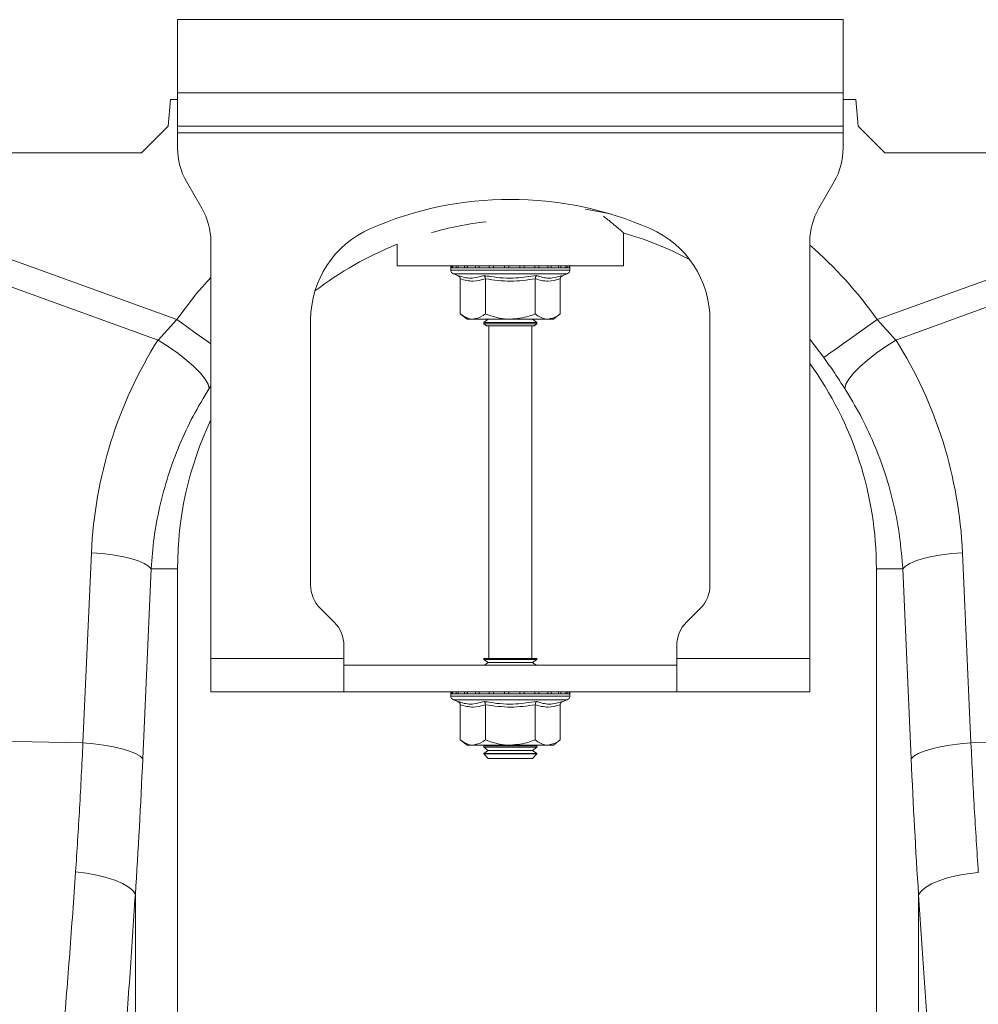
# Model space of a CAD drawing. Units: millimetres. Extents: x -8874 to -2347, y 10743 to 19397.
# Drawn here: x -7170 to -7026, y 17567 to 17715 of the extents above; entities that cross this region are included whole.
import ezdxf

# ---------------------------------------------------------------- set-up
doc = ezdxf.new("R2010")
doc.units = ezdxf.units.MM
doc.linetypes.add('SLD-SOLID', pattern=[0])
doc.layers.add('ACO_DRAINAGE', color=7, linetype='SLD-SOLID')

# ---------------------------------------------------------------- blocks, each defined once
blk = doc.blocks.new('ACO - 32840 - RIGHT')
at = {"layer": 'ACO_DRAINAGE', "linetype": 'SLD-SOLID', "lineweight": 0}
for p, q in [((-52.5, 1257), (-152.5, 1257)), ((-152.5, 1257), (-152.5, 1246)), ((-52.5, 1246), (-52.5, 1257)), ((-52.5, 1246), (-152.5, 1246)), ((-152.5, 1241), (-152.5, 1246)), ((-52.5, 1246), (-52.5, 1241)), ((-153.58, 1245), (-153.93, 1241)), ((-152.5, 1245), (-153.58, 1245)), ((-50.58, 1245), (-52.5, 1245)), ((-50.23, 1241), (-50.58, 1245)), ((-153.93, 1241), (-157.93, 1237)), ((-52.5, 1241), (-152.5, 1241)), ((-152.5, 1241), (-152.5, 1240)), ((-152.5, 1240), (-52.5, 1240)), ((-152.5, 1240), (-152.5, 1237.68)), ((-52.5, 1240), (-52.5, 1241)), ((-52.5, 1240), (-52.5, 1237.68)), ((-46.23, 1237), (-50.23, 1241)), ((-303.36, 1237), (-157.93, 1237)), ((-46.23, 1237), (442.07, 1237)), ((-148.84, 1228.66), (-151.16, 1232.68)), ((-53.84, 1232.68), (-56.16, 1228.66)), ((-197.82, 1228.29), (-152.63, 1211.95)), ((-88.75, 1228.08), (-91.24, 1228.54)), ((-87.31, 1227.76), (-88.75, 1228.08)), ((-47.37, 1211.95), (-2.18, 1228.29)), ((-85.5, 1220), (-85.5, 1224.96)), ((-155.43, 1208.87), (-199.13, 1224.68)), ((-147.5, 1161), (-147.5, 1223.66)), ((-57.5, 1223.66), (-57.5, 1161)), ((-0.87, 1224.68), (-44.57, 1208.87)), ((-119.5, 1223.24), (-119.5, 1220)), ((-119.5, 1220), (-85.5, 1220)), ((-111.45, 1219.69), (-111.45, 1219.38)), ((-111.33, 1219.69), (-111.45, 1219.69)), ((-102.5, 1219.38), (-111.45, 1219.38)), ((-111.2, 1219.69), (-111.33, 1219.69)), ((-110.66, 1219.69), (-111.2, 1219.69)), ((-110.36, 1219.69), (-110.66, 1219.69)), ((-109.43, 1219.69), (-110.36, 1219.69)), ((-108.98, 1219.69), (-109.43, 1219.69)), ((-107.73, 1219.69), (-108.98, 1219.69)), ((-107.17, 1219.69), (-107.73, 1219.69)), ((-105.67, 1219.69), (-107.17, 1219.69)), ((-105.03, 1219.69), (-105.67, 1219.69)), ((-103.4, 1219.69), (-105.03, 1219.69)), ((-102.72, 1219.69), (-103.4, 1219.69)), ((-101.06, 1219.69), (-102.72, 1219.69)), ((-93.55, 1219.38), (-102.5, 1219.38)), ((-100.4, 1219.69), (-101.06, 1219.69)), ((-98.83, 1219.69), (-100.4, 1219.69)), ((-98.22, 1219.69), (-98.83, 1219.69)), ((-96.84, 1219.69), (-98.22, 1219.69)), ((-96.33, 1219.69), (-96.84, 1219.69)), ((-95.24, 1219.69), (-96.33, 1219.69)), ((-94.86, 1219.69), (-95.24, 1219.69)), ((-94.13, 1219.69), (-94.86, 1219.69)), ((-93.91, 1219.69), (-94.13, 1219.69)), ((-93.6, 1219.69), (-93.91, 1219.69)), ((-93.55, 1219.69), (-93.6, 1219.69)), ((-93.55, 1219.38), (-93.55, 1219.69)), ((-93.55, 1219.69), (-93.55, 1219.69)), ((-149.63, 1215.85), (-147.5, 1218.27)), ((-111.04, 1218.8), (-110.4, 1218.56)), ((-102.5, 1218.8), (-111.04, 1218.8)), ((-110.01, 1218.06), (-110.01, 1212.8)), ((-106.25, 1218.06), (-106.25, 1212.8)), ((-93.96, 1218.8), (-102.5, 1218.8)), ((-98.75, 1218.06), (-98.75, 1212.8)), ((-94.99, 1218.06), (-94.99, 1212.8)), ((-94.6, 1218.56), (-93.96, 1218.8)), ((-152.63, 1211.95), (-149.63, 1215.85)), ((-155.43, 1208.87), (-152.63, 1211.95)), ((-151.22, 1210.94), (-152.63, 1211.95)), ((-132.5, 1211.87), (-132.5, 1172.07)), ((-110.01, 1212.8), (-109, 1212)), ((-108.13, 1212), (-109, 1212)), ((-102.5, 1212), (-108.13, 1212)), ((-105.81, 1212), (-106.5, 1211.52)), ((-96.87, 1212), (-102.5, 1212)), ((-98.5, 1211.52), (-99.19, 1212)), ((-96, 1212), (-96.87, 1212)), ((-96, 1212), (-94.99, 1212.8)), ((-72.5, 1172.07), (-72.5, 1211.87)), ((-48.78, 1210.94), (-47.37, 1211.95)), ((-47.37, 1211.95), (-44.57, 1208.87)), ((-149.84, 1209.97), (-151.22, 1210.94)), ((-106.5, 1211.52), (-106.5, 1211.28)), ((-106.5, 1211.52), (-98.5, 1211.52)), ((-106.5, 1211.28), (-106.1, 1211)), ((-106.5, 1211.28), (-98.5, 1211.28)), ((-98.9, 1211), (-106.1, 1211)), ((-105.75, 1211), (-105.75, 1161)), ((-99.25, 1161), (-99.25, 1211)), ((-98.9, 1211), (-98.5, 1211.28)), ((-98.5, 1211.28), (-98.5, 1211.52)), ((-50.16, 1209.97), (-48.78, 1210.94)), ((-153.91, 1207.9), (-155.43, 1208.87)), ((-148.56, 1209.05), (-149.84, 1209.97)), ((-147.5, 1208.3), (-148.56, 1209.05)), ((-55.39, 1206.24), (-57.5, 1209.01)), ((-52.61, 1208.22), (-51.44, 1209.05)), ((-51.44, 1209.05), (-50.16, 1209.97)), ((-46.09, 1207.9), (-44.57, 1208.87)), ((-152.47, 1206.88), (-153.91, 1207.9)), ((-54.43, 1206.93), (-53.61, 1207.51)), ((-53.61, 1207.51), (-52.61, 1208.22)), ((-47.53, 1206.88), (-46.09, 1207.9)), ((-151.16, 1205.84), (-152.47, 1206.88)), ((-150.01, 1204.83), (-151.16, 1205.84)), ((-55.39, 1206.24), (-55.03, 1206.5)), ((-55.03, 1206.5), (-54.43, 1206.93)), ((-49.99, 1204.83), (-48.84, 1205.84)), ((-48.84, 1205.84), (-47.53, 1206.88)), ((-149.07, 1203.87), (-150.01, 1204.83)), ((-50.93, 1203.87), (-49.99, 1204.83)), ((-148.36, 1202.99), (-149.07, 1203.87)), ((-147.91, 1202.23), (-148.36, 1202.99)), ((-52.09, 1202.23), (-51.64, 1202.99)), ((-51.64, 1202.99), (-50.93, 1203.87)), ((-147.74, 1201.6), (-147.91, 1202.23)), ((-147.5, 1201.96), (-147.74, 1201.6)), ((-52.26, 1201.6), (-52.09, 1202.23)), ((-166.71, 1148.33), (-165.43, 1176.91)), ((-163.82, 1176.77), (-165.43, 1176.91)), ((-162.27, 1176.58), (-163.82, 1176.77)), ((-160.83, 1176.32), (-162.27, 1176.58)), ((-159.54, 1176.02), (-160.83, 1176.32)), ((-40.46, 1176.02), (-39.17, 1176.32)), ((-39.17, 1176.32), (-37.73, 1176.58)), ((-37.73, 1176.58), (-36.18, 1176.77)), ((-36.18, 1176.77), (-34.57, 1176.91)), ((-34.57, 1176.91), (-33.29, 1148.33)), ((-158.43, 1175.68), (-159.54, 1176.02)), ((-157.53, 1175.3), (-158.43, 1175.68)), ((-156.86, 1174.91), (-157.53, 1175.3)), ((-156.46, 1174.5), (-156.86, 1174.91)), ((-43.54, 1174.5), (-43.14, 1174.91)), ((-43.14, 1174.91), (-42.47, 1175.3)), ((-42.47, 1175.3), (-41.57, 1175.68)), ((-41.57, 1175.68), (-40.46, 1176.02)), ((-156.46, 1174.5), (-157.73, 1145.92)), ((-156.46, 1174.5), (-152.5, 1174.5)), ((-152.5, 1037), (-152.5, 1174.5)), ((-43.54, 1174.5), (-47.5, 1174.5)), ((-47.5, 1174.5), (-47.5, 1037)), ((-42.27, 1145.92), (-43.54, 1174.5)), ((-131.04, 1168.54), (-128.96, 1166.46)), ((-76.04, 1166.46), (-73.96, 1168.54)), ((-127.5, 1161), (-127.5, 1162.93)), ((-77.5, 1161), (-77.5, 1162.93)), ((-127.5, 1161), (-147.5, 1161)), ((-147.5, 1156), (-147.5, 1161)), ((-127.5, 1161), (-127.5, 1156)), ((-127.5, 1160), (-77.5, 1160)), ((-106.5, 1161), (-106.5, 1160.88)), ((-106.5, 1161), (-98.5, 1161)), ((-106.5, 1160.88), (-105.81, 1160.4)), ((-106.5, 1160.88), (-98.5, 1160.88)), ((-105.81, 1160.4), (-106.38, 1160)), ((-105.81, 1160.4), (-99.19, 1160.4)), ((-99.19, 1160.4), (-98.5, 1160.88)), ((-98.62, 1160), (-99.19, 1160.4)), ((-98.5, 1160.88), (-98.5, 1161)), ((-77.5, 1156), (-77.5, 1161)), ((-57.5, 1161), (-77.5, 1161)), ((-57.5, 1161), (-57.5, 1156)), ((-147.5, 1156), (-127.5, 1156)), ((-127.5, 1156), (-77.5, 1156)), ((-111.45, 1155.69), (-111.45, 1155.38)), ((-111.33, 1155.69), (-111.45, 1155.69)), ((-102.5, 1155.38), (-111.45, 1155.38)), ((-111.2, 1155.69), (-111.33, 1155.69)), ((-110.66, 1155.69), (-111.2, 1155.69)), ((-110.36, 1155.69), (-110.66, 1155.69)), ((-109.43, 1155.69), (-110.36, 1155.69)), ((-108.98, 1155.69), (-109.43, 1155.69)), ((-107.73, 1155.69), (-108.98, 1155.69)), ((-107.17, 1155.69), (-107.73, 1155.69)), ((-105.67, 1155.69), (-107.17, 1155.69)), ((-105.03, 1155.69), (-105.67, 1155.69)), ((-103.4, 1155.69), (-105.03, 1155.69)), ((-102.72, 1155.69), (-103.4, 1155.69)), ((-101.06, 1155.69), (-102.72, 1155.69)), ((-93.55, 1155.38), (-102.5, 1155.38)), ((-100.4, 1155.69), (-101.06, 1155.69)), ((-98.83, 1155.69), (-100.4, 1155.69)), ((-98.22, 1155.69), (-98.83, 1155.69)), ((-96.84, 1155.69), (-98.22, 1155.69)), ((-96.33, 1155.69), (-96.84, 1155.69)), ((-95.24, 1155.69), (-96.33, 1155.69)), ((-94.86, 1155.69), (-95.24, 1155.69)), ((-94.13, 1155.69), (-94.86, 1155.69)), ((-93.91, 1155.69), (-94.13, 1155.69)), ((-93.6, 1155.69), (-93.91, 1155.69)), ((-93.55, 1155.69), (-93.6, 1155.69)), ((-93.55, 1155.38), (-93.55, 1155.69)), ((-93.55, 1155.69), (-93.55, 1155.69)), ((-57.5, 1156), (-77.5, 1156)), ((-111.04, 1154.8), (-110.4, 1154.56)), ((-102.5, 1154.8), (-111.04, 1154.8)), ((-110.01, 1154.06), (-110.01, 1148.8)), ((-106.25, 1154.06), (-106.25, 1148.8)), ((-93.96, 1154.8), (-102.5, 1154.8)), ((-98.75, 1154.06), (-98.75, 1148.8)), ((-94.99, 1154.06), (-94.99, 1148.8)), ((-94.6, 1154.56), (-93.96, 1154.8)), ((-166.71, 1148.33), (-199.13, 1149.01)), ((-165.09, 1148.19), (-166.71, 1148.33)), ((-163.55, 1147.99), (-165.09, 1148.19)), ((-162.11, 1147.74), (-163.55, 1147.99)), ((-110.01, 1148.8), (-109, 1148)), ((-108.13, 1148), (-109, 1148)), ((-102.5, 1148), (-108.13, 1148)), ((-106.38, 1148), (-106.5, 1147.92)), ((-96.87, 1148), (-102.5, 1148)), ((-98.5, 1147.92), (-98.62, 1148)), ((-96, 1148), (-96.87, 1148)), ((-96, 1148), (-94.99, 1148.8)), ((-37.89, 1147.74), (-36.45, 1147.99)), ((-36.45, 1147.99), (-34.91, 1148.19)), ((-34.91, 1148.19), (-33.29, 1148.33)), ((-33.29, 1148.33), (-21.73, 1148.57)), ((-160.81, 1147.44), (-162.11, 1147.74)), ((-159.7, 1147.09), (-160.81, 1147.44)), ((-158.8, 1146.72), (-159.7, 1147.09)), ((-158.14, 1146.32), (-158.8, 1146.72)), ((-106.5, 1147.92), (-106.5, 1147.68)), ((-106.5, 1147.92), (-98.5, 1147.92)), ((-106.5, 1147.68), (-105.81, 1147.2)), ((-106.5, 1147.68), (-98.5, 1147.68)), ((-105.81, 1147.2), (-106.5, 1146.72)), ((-106.5, 1146.72), (-106.5, 1146.69)), ((-106.5, 1146.72), (-98.5, 1146.72)), ((-106.5, 1146.69), (-105.81, 1146)), ((-106.5, 1146.69), (-105.33, 1146.69)), ((-105.81, 1147.2), (-99.19, 1147.2)), ((-105.33, 1146.69), (-98.5, 1146.69)), ((-99.19, 1147.2), (-98.5, 1147.68)), ((-98.5, 1146.72), (-99.19, 1147.2)), ((-99.19, 1146), (-98.5, 1146.69)), ((-98.5, 1147.68), (-98.5, 1147.92)), ((-98.5, 1146.69), (-98.5, 1146.72)), ((-41.86, 1146.32), (-41.2, 1146.72)), ((-41.2, 1146.72), (-40.3, 1147.09)), ((-40.3, 1147.09), (-39.19, 1147.44)), ((-39.19, 1147.44), (-37.89, 1147.74)), ((-157.73, 1145.92), (-158.14, 1146.32)), ((-105.81, 1146), (-104.84, 1146)), ((-104.84, 1146), (-99.19, 1146)), ((-42.27, 1145.92), (-41.86, 1146.32)), ((-166.19, 1128.75), (-167.82, 1128.94)), ((-164.64, 1128.48), (-166.19, 1128.75)), ((-33.8, 1128.67), (-32.18, 1128.86)), ((-163.2, 1128.13), (-164.64, 1128.48)), ((-161.9, 1127.71), (-163.2, 1128.13)), ((-160.79, 1127.23), (-161.9, 1127.71)), ((-39.2, 1127.14), (-38.09, 1127.62)), ((-38.09, 1127.62), (-36.8, 1128.04)), ((-36.8, 1128.04), (-35.35, 1128.39)), ((-35.35, 1128.39), (-33.8, 1128.67)), ((-159.9, 1126.7), (-160.79, 1127.23)), ((-159.24, 1126.15), (-159.9, 1126.7)), ((-158.84, 1125.58), (-159.24, 1126.15)), ((-41.16, 1125.49), (-40.75, 1126.06)), ((-40.75, 1126.06), (-40.1, 1126.61)), ((-40.1, 1126.61), (-39.2, 1127.14)), ((-158.84, 1125.58), (-158.84, 1034.74)), ((-41.16, 1034.74), (-41.16, 1125.49))]:
    blk.add_line(p, q, dxfattribs=at)
for centre, radius, start, end in [((-142.5, 1237.68), 10, 180, 210), ((-62.5, 1237.68), 10, 330, 0), ((-102.5, 1177.5), 52.5, 66.4218, 113.5782), ((-157.5, 1223.66), 10, 0, 30), ((-47.5, 1223.66), 10, 150, 180), ((-100, 1174.5), 52.5, 96.7274, 105.8658), ((-117.5, 1211.87), 15, 113.5782, 180), ((-100, 1174.5), 52.5, 62.2803, 74.0427), ((-87.5, 1211.87), 15, 0, 66.4218), ((-100, 1174.5), 52.5, 111.8037, 127.3499), ((-100, 1174.5), 64.59, 35.4327, 48.8557), ((-110.95, 1219.69), 0.5, 141.8747, 180), ((-110.83, 1219.38), 0.619, 180, 250), ((-110.83, 1219.69), 0.504, 142.2854, 180.0545), ((-110.69, 1219.69), 0.509, 142.7823, 180.0759), ((-110.13, 1219.69), 0.531, 144.7714, 180.2454), ((-109.81, 1219.69), 0.545, 145.8975, 180.3329), ((-108.83, 1219.7), 0.598, 149.5273, 180.5063), ((-108.35, 1219.7), 0.629, 151.2985, 180.6029), ((-106.98, 1219.7), 0.752, 156.5067, 180.6764), ((-106.34, 1219.7), 0.83, 158.9051, 180.6916), ((-104.49, 1219.7), 1.18, 165.4401, 180.5796), ((-103.56, 1219.7), 1.47, 168.3712, 180.4685), ((-99.31, 1219.7), 4.08, 175.8532, 180.1876), ((-86.1, 1219.7), 16.62, 178.97, 180.0343), ((-103.6, 1219.71), 2.54, 359.6796, 6.6645), ((-102.15, 1219.7), 1.76, 359.5779, 9.6948), ((-99.86, 1219.7), 1.03, 359.3806, 16.7752), ((-99.12, 1219.7), 0.898, 359.3555, 19.4148), ((-97.54, 1219.7), 0.702, 359.3306, 25.3299), ((-96.98, 1219.7), 0.655, 359.3653, 27.4177), ((-95.81, 1219.7), 0.577, 359.5369, 31.788), ((-95.42, 1219.69), 0.557, 359.6346, 33.2415), ((-94.65, 1219.69), 0.522, 359.8003, 36.0063), ((-94.43, 1219.69), 0.513, 359.8794, 36.8046), ((-94.17, 1219.38), 0.619, 290, 0), ((-94.1, 1219.69), 0.502, 359.9792, 37.9582), ((-94.05, 1219.69), 0.5, 0, 38.1253), ((-94.05, 1219.69), 0.499, 359.9744, 38.1389), ((-100, 1174.5), 52.5, 0, 35.9506), ((-100, 1174.5), 52.5, 154.7912, 180), ((-127.5, 1172.07), 5, 180, 225), ((-77.5, 1172.07), 5, 315, 0), ((-132.5, 1162.93), 5, 0, 45), ((-72.5, 1162.93), 5, 135, 180), ((-110.95, 1155.69), 0.5, 141.8747, 180), ((-110.83, 1155.38), 0.619, 180, 250), ((-110.83, 1155.69), 0.504, 142.2851, 180.0544), ((-110.69, 1155.69), 0.509, 142.783, 180.0752), ((-110.13, 1155.69), 0.531, 144.7711, 180.2453), ((-109.81, 1155.69), 0.545, 145.8982, 180.3322), ((-108.83, 1155.7), 0.598, 149.527, 180.5063), ((-108.35, 1155.7), 0.629, 151.2991, 180.6024), ((-106.98, 1155.7), 0.752, 156.5065, 180.6764), ((-106.34, 1155.7), 0.83, 158.9056, 180.6912), ((-104.49, 1155.7), 1.18, 165.4404, 180.5793), ((-103.56, 1155.7), 1.47, 168.3708, 180.4688), ((-99.31, 1155.7), 4.08, 175.8531, 180.1876), ((-86.1, 1155.7), 16.62, 178.97, 180.0343), ((-103.6, 1155.71), 2.54, 359.6796, 6.6646), ((-102.15, 1155.7), 1.76, 359.5781, 9.6946), ((-99.86, 1155.7), 1.03, 359.3806, 16.7754), ((-99.12, 1155.7), 0.898, 359.356, 19.4144), ((-97.54, 1155.7), 0.702, 359.3306, 25.3302), ((-96.98, 1155.7), 0.655, 359.3659, 27.4171), ((-95.81, 1155.7), 0.577, 359.5369, 31.7883), ((-95.42, 1155.69), 0.557, 359.6352, 33.2409), ((-94.65, 1155.69), 0.522, 359.8003, 36.0067), ((-94.43, 1155.69), 0.513, 359.8801, 36.8039), ((-94.17, 1155.38), 0.619, 290, 0), ((-94.1, 1155.69), 0.502, 359.9792, 37.9586), ((-94.05, 1155.69), 0.5, 0, 38.1253), ((-94.05, 1155.69), 0.5, 359.9751, 38.1381)]:
    blk.add_arc(centre, radius, start, end, dxfattribs=at)
for centre, major_axis, ratio, start_param, end_param in [((-100.17, 1174.04), (22.24, 61.5), 0.998907, 1.355552, 1.87347), ((-99.83, 1174.04), (-22.24, 61.5), 0.998907, 4.409715, 4.927633), ((-193.58, 1197.41), (0, 209.71), 0.176348, 4.36276, 4.464282), ((-6.42, 1197.41), (0, 209.71), 0.176348, 1.818903, 1.920878)]:
    blk.add_ellipse(centre, major_axis=major_axis, ratio=ratio, start_param=start_param, end_param=end_param, dxfattribs=at)
for points, knots in [([(-85.52, 1225.02), (-85.51, 1225.01), (-85.46, 1224.97), (-85.68, 1225.15), (-86.15, 1225.55), (-86.97, 1226.24), (-87.76, 1226.89), (-88.39, 1227.38), (-88.48, 1227.46)], [0, 0, 0, 0, 0.0341162, 0.2597076, 0.4653568, 0.6760621, 0.9502417, 1, 1, 1, 1]), ([(-110.4, 1218.56), (-110.24, 1218.51), (-109.43, 1218.23), (-108.09, 1218.05), (-106.96, 1218.41), (-106.45, 1218.56)], [0, 0, 0, 0, 0.120966, 0.606827, 1, 1, 1, 1]), ([(-110.4, 1218.56), (-110.39, 1218.56), (-110.34, 1218.54), (-110.23, 1218.49), (-110.11, 1218.37), (-110.02, 1218.22), (-110.01, 1218.12), (-110.01, 1218.06)], [0, 0, 0, 0, 0.006894, 0.267568, 0.528661, 0.763839, 1, 1, 1, 1]), ([(-106.25, 1218.06), (-106.87, 1217.89), (-108.12, 1217.55), (-109.37, 1217.89), (-110.01, 1218.06)], [0, 0, 0, 0, 0.492169, 1, 1, 1, 1]), ([(-106.45, 1218.56), (-106.13, 1218.51), (-104.55, 1218.23), (-101.88, 1218.05), (-99.58, 1218.41), (-98.55, 1218.56)], [0, 0, 0, 0, 0.12096, 0.606822, 1, 1, 1, 1]), ([(-106.25, 1218.06), (-106.26, 1218.12), (-106.26, 1218.22), (-106.3, 1218.37), (-106.37, 1218.49), (-106.42, 1218.54), (-106.45, 1218.56), (-106.45, 1218.56)], [0, 0, 0, 0, 0.236167, 0.471375, 0.732437, 0.993157, 1, 1, 1, 1]), ([(-98.75, 1218.06), (-99.98, 1217.89), (-102.48, 1217.55), (-104.98, 1217.89), (-106.25, 1218.06)], [0, 0, 0, 0, 0.492172, 1, 1, 1, 1]), ([(-98.75, 1218.06), (-98.74, 1218.12), (-98.74, 1218.22), (-98.7, 1218.37), (-98.63, 1218.49), (-98.58, 1218.54), (-98.55, 1218.56), (-98.55, 1218.56)], [0, 0, 0, 0, 0.236168, 0.471348, 0.732402, 0.993116, 1, 1, 1, 1]), ([(-94.99, 1218.06), (-95.61, 1217.89), (-96.86, 1217.55), (-98.11, 1217.89), (-98.75, 1218.06)], [0, 0, 0, 0, 0.492169, 1, 1, 1, 1]), ([(-98.55, 1218.56), (-98.4, 1218.51), (-97.62, 1218.23), (-96.3, 1218.05), (-95.13, 1218.41), (-94.6, 1218.56)], [0, 0, 0, 0, 0.120964, 0.606827, 1, 1, 1, 1]), ([(-94.99, 1218.06), (-94.99, 1218.12), (-94.98, 1218.22), (-94.89, 1218.37), (-94.77, 1218.49), (-94.66, 1218.54), (-94.61, 1218.56), (-94.6, 1218.56)], [0, 0, 0, 0, 0.236167, 0.471394, 0.732431, 0.993189, 1, 1, 1, 1]), ([(-110.01, 1212.8), (-109.74, 1212.61), (-109.21, 1212.22), (-108.57, 1212.02), (-108.21, 1212), (-108.13, 1212)], [0, 0, 0, 0, 0.4347965, 0.8798534, 1, 1, 1, 1]), ([(-108.13, 1212), (-107.63, 1212.1), (-106.99, 1212.23), (-106.39, 1212.69), (-106.25, 1212.8)], [0, 0, 0, 0, 0.769005, 1, 1, 1, 1]), ([(-102.5, 1212), (-102.66, 1212), (-103.85, 1212.03), (-105.12, 1212.36), (-106.17, 1212.77), (-106.25, 1212.8)], [0, 0, 0, 0, 0.1279424, 0.9273611, 1, 1, 1, 1]), ([(-98.75, 1212.8), (-99.06, 1212.68), (-100.26, 1212.22), (-101.55, 1212.09), (-102.5, 1212)], [0, 0, 0, 0, 0.2639, 1, 1, 1, 1]), ([(-98.75, 1212.8), (-98.48, 1212.61), (-97.95, 1212.22), (-97.31, 1212.02), (-96.95, 1212), (-96.87, 1212)], [0, 0, 0, 0, 0.4347932, 0.8798467, 1, 1, 1, 1]), ([(-96.87, 1212), (-96.38, 1212.1), (-95.73, 1212.23), (-95.13, 1212.69), (-94.99, 1212.8)], [0, 0, 0, 0, 0.76901, 1, 1, 1, 1]), ([(-52.26, 1201.6), (-52.76, 1202.36), (-53.75, 1203.9), (-54.84, 1205.45), (-55.39, 1206.24)], [0, 0, 0, 0, 0.4943372, 1, 1, 1, 1]), ([(-147.74, 1201.6), (-148.57, 1200.23), (-150.23, 1197.49), (-152.27, 1193.1), (-153.97, 1188.51), (-155.23, 1183.84), (-156.1, 1179.16), (-156.34, 1176.06), (-156.46, 1174.5)], [0, 0, 0, 0, 0.1667294, 0.3334602, 0.5049481, 0.6764358, 0.8376949, 1, 1, 1, 1]), ([(-43.54, 1174.5), (-43.67, 1176.1), (-43.92, 1179.3), (-44.82, 1184.07), (-46.11, 1188.79), (-47.82, 1193.31), (-49.84, 1197.61), (-51.45, 1200.27), (-52.26, 1201.6)], [0, 0, 0, 0, 0.166736, 0.333475, 0.505001, 0.676527, 0.837745, 1, 1, 1, 1]), ([(-110.4, 1154.56), (-110.24, 1154.51), (-109.43, 1154.23), (-108.09, 1154.05), (-106.96, 1154.41), (-106.45, 1154.56)], [0, 0, 0, 0, 0.120966, 0.606827, 1, 1, 1, 1]), ([(-110.4, 1154.56), (-110.39, 1154.56), (-110.34, 1154.54), (-110.23, 1154.49), (-110.11, 1154.37), (-110.02, 1154.22), (-110.01, 1154.12), (-110.01, 1154.06)], [0, 0, 0, 0, 0.006892, 0.267568, 0.528663, 0.763843, 1, 1, 1, 1]), ([(-106.25, 1154.06), (-106.87, 1153.89), (-108.12, 1153.55), (-109.37, 1153.89), (-110.01, 1154.06)], [0, 0, 0, 0, 0.492169, 1, 1, 1, 1]), ([(-106.45, 1154.56), (-106.13, 1154.51), (-104.55, 1154.23), (-101.88, 1154.05), (-99.58, 1154.41), (-98.55, 1154.56)], [0, 0, 0, 0, 0.12096, 0.606822, 1, 1, 1, 1]), ([(-106.25, 1154.06), (-106.26, 1154.12), (-106.26, 1154.22), (-106.3, 1154.37), (-106.37, 1154.49), (-106.42, 1154.54), (-106.45, 1154.56), (-106.45, 1154.56)], [0, 0, 0, 0, 0.236163, 0.471373, 0.732437, 0.993159, 1, 1, 1, 1]), ([(-98.75, 1154.06), (-99.98, 1153.89), (-102.48, 1153.55), (-104.98, 1153.89), (-106.25, 1154.06)], [0, 0, 0, 0, 0.492172, 1, 1, 1, 1]), ([(-98.75, 1154.06), (-98.74, 1154.12), (-98.74, 1154.22), (-98.7, 1154.37), (-98.63, 1154.49), (-98.58, 1154.54), (-98.55, 1154.56), (-98.55, 1154.56)], [0, 0, 0, 0, 0.2361641, 0.4713457, 0.7324022, 0.9931177, 1, 1, 1, 1]), ([(-94.99, 1154.06), (-95.61, 1153.89), (-96.86, 1153.55), (-98.11, 1153.89), (-98.75, 1154.06)], [0, 0, 0, 0, 0.4921688, 1, 1, 1, 1]), ([(-98.55, 1154.56), (-98.4, 1154.51), (-97.62, 1154.23), (-96.3, 1154.05), (-95.13, 1154.41), (-94.6, 1154.56)], [0, 0, 0, 0, 0.120964, 0.606827, 1, 1, 1, 1]), ([(-94.99, 1154.06), (-94.99, 1154.12), (-94.98, 1154.22), (-94.89, 1154.37), (-94.77, 1154.49), (-94.66, 1154.54), (-94.61, 1154.56), (-94.6, 1154.56)], [0, 0, 0, 0, 0.236163, 0.471392, 0.73243, 0.993191, 1, 1, 1, 1]), ([(-167.82, 1128.94), (-167.61, 1132.13), (-167.2, 1138.51), (-166.87, 1145.05), (-166.71, 1148.33)], [0, 0, 0, 0, 0.499337, 1, 1, 1, 1]), ([(-110.01, 1148.8), (-109.74, 1148.61), (-109.21, 1148.22), (-108.57, 1148.02), (-108.21, 1148), (-108.13, 1148)], [0, 0, 0, 0, 0.434796, 0.879853, 1, 1, 1, 1]), ([(-108.13, 1148), (-107.63, 1148.1), (-106.99, 1148.23), (-106.39, 1148.69), (-106.25, 1148.8)], [0, 0, 0, 0, 0.769005, 1, 1, 1, 1]), ([(-102.5, 1148), (-102.66, 1148), (-103.85, 1148.03), (-105.12, 1148.36), (-106.17, 1148.77), (-106.25, 1148.8)], [0, 0, 0, 0, 0.1279424, 0.9273611, 1, 1, 1, 1]), ([(-98.75, 1148.8), (-99.06, 1148.68), (-100.26, 1148.22), (-101.55, 1148.09), (-102.5, 1148)], [0, 0, 0, 0, 0.2639, 1, 1, 1, 1]), ([(-98.75, 1148.8), (-98.48, 1148.61), (-97.95, 1148.22), (-97.31, 1148.02), (-96.95, 1148), (-96.87, 1148)], [0, 0, 0, 0, 0.434793, 0.879847, 1, 1, 1, 1]), ([(-96.87, 1148), (-96.38, 1148.1), (-95.73, 1148.23), (-95.13, 1148.69), (-94.99, 1148.8)], [0, 0, 0, 0, 0.7690105, 1, 1, 1, 1]), ([(-33.29, 1148.33), (-33.13, 1145.05), (-32.8, 1138.48), (-32.39, 1132.07), (-32.18, 1128.86)], [0, 0, 0, 0, 0.49933, 1, 1, 1, 1]), ([(-175.39, 1034.15), (-175.29, 1036.41), (-175.09, 1040.93), (-174.6, 1048.31), (-173.99, 1056.18), (-173.27, 1064.59), (-172.46, 1073.5), (-171.57, 1083.17), (-170.62, 1093.62), (-169.64, 1104.94), (-168.68, 1116.69), (-168.1, 1124.86), (-167.82, 1128.94)], [0, 0, 0, 0, 0.093303, 0.18668, 0.279985, 0.376018, 0.472128, 0.568161, 0.675226, 0.782289, 0.891145, 1, 1, 1, 1]), ([(-158.84, 1125.58), (-159.12, 1121.37), (-159.67, 1112.96), (-160.6, 1100.69), (-161.57, 1088.73), (-162.51, 1077.73), (-163.37, 1067.7), (-164.14, 1058.61), (-164.84, 1049.84), (-165.45, 1041.46), (-165.96, 1033.45), (-166.16, 1028.55), (-166.26, 1026.11)], [0, 0, 0, 0, 0.107397, 0.214794, 0.323954, 0.433113, 0.526225, 0.619406, 0.712516, 0.808319, 0.9042, 1, 1, 1, 1]), ([(-33.73, 1026.08), (-33.84, 1028.6), (-34.05, 1033.64), (-34.57, 1041.91), (-35.22, 1050.76), (-36, 1060.22), (-36.85, 1070.28), (-37.75, 1080.68), (-38.65, 1091.37), (-39.53, 1102.37), (-40.38, 1113.72), (-40.9, 1121.57), (-41.16, 1125.49)], [0, 0, 0, 0, 0.098693, 0.197474, 0.29617, 0.398118, 0.50016, 0.60211, 0.700901, 0.799692, 0.899846, 1, 1, 1, 1])]:
    blk.add_open_spline(points, degree=3, knots=knots, dxfattribs=at)

msp = doc.modelspace()

# ---------------------------------------------------------------- block references
msp.add_blockref('ACO - 32840 - RIGHT', (-6994.19, 16457.87))

doc.saveas('drawing.dxf')
